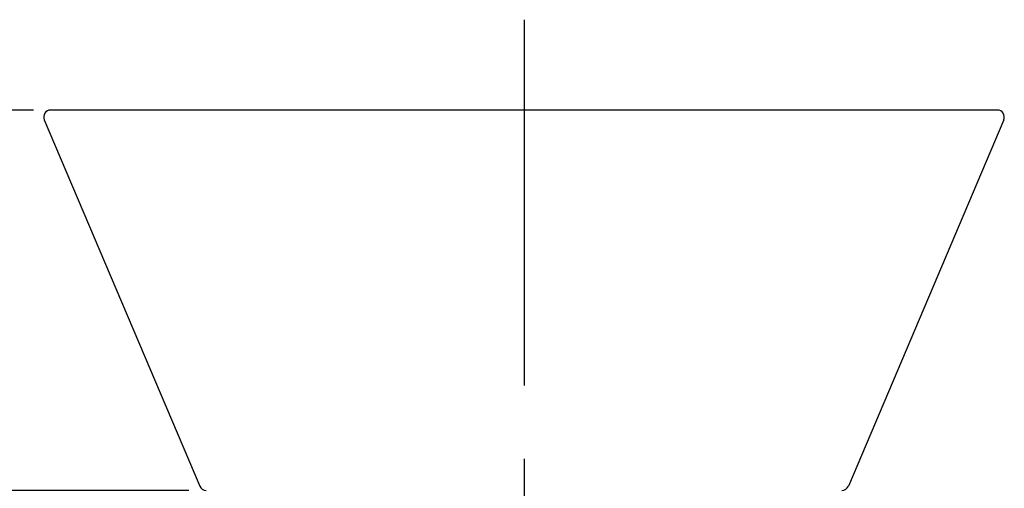
# Model space of a CAD drawing. Extents: x -210 to 210, y -148 to 148.
# Drawn here: x -123 to -38, y -49 to -8 of the extents above; entities that cross this region are included whole.
import ezdxf

# ---------------------------------------------------------------- set-up
doc = ezdxf.new("R2010")
doc.units = 0
doc.linetypes.add('CENTER', pattern=[50.8, 31.75, -6.35, 6.35, -6.35])
doc.layers.get('0').update_dxf_attribs({"linetype": 'CONTINUOUS'})
doc.layers.get('DEFPOINTS').update_dxf_attribs({"linetype": 'CONTINUOUS'})
doc.layers.add('1_5', color=7, linetype='CONTINUOUS')
doc.styles.add('MX_DIMTXSTY_5', font='txt.shx', dxfattribs={"width": 1.35, "bigfont": 'extfont.shx'})
doc.styles.add('MX_NOTE_STANDARD', font='txt.shx', dxfattribs={"bigfont": 'extfont.shx'})
doc.dimstyles.new('MX_DIMSTYLE_1_5', dxfattribs={"dimtxt": 2.5, "dimasz": 2.5, "dimexe": 1.5, "dimexo": 1.5, "dimgap": 0.5, "dimtad": 1, "dimlfac": 5, "dimtxsty": 'MX_NOTE_STANDARD', "dimblk1": 'OPEN30', "dimblk2": 'OPEN30', "dimsah": 1, "dimcen": 2.5, "dimazin": 3, "dimtfac": 1, "dimtmove": 0, "dimatfit": 3, "dimtzin": 0})

# ---------------------------------------------------------------- blocks, each defined once
blk = doc.blocks.new('_OPEN30')
at = {"color": 0, "linetype": 'ByBlock'}
for p, q in [((-1, 0.267949), (0, 0)), ((0, 0), (-1, -0.267949)), ((0, 0), (-1, 0))]:
    blk.add_line(p, q, dxfattribs=at)
blk = doc.blocks.new('*D11')
at = {"color": 143, "linetype": 'CONTINUOUS'}
for p, q in [((-121.863648, -15.79992), (-139.713434, -15.79992)), ((-138.213434, -48.79992), (-138.213434, -15.79992)), ((-108.372739, -48.79992), (-139.713434, -48.79992))]:
    blk.add_line(p, q, dxfattribs=at)
at = {"layer": 'DEFPOINTS', "color": 0, "linetype": 'CONTINUOUS'}
for p in [(-138.213434, -15.79992), (-120.363648, -15.79992), (-106.872739, -48.79992)]:
    blk.add_point(p, dxfattribs=at)
at = {"color": 143, "linetype": 'CONTINUOUS', "xscale": 2.77, "yscale": 2.77, "zscale": 2.77}
for p, rotation in [((-138.213434, -15.79992), 90), ((-138.213434, -48.79992), 270)]:
    blk.add_blockref('_OPEN30', p, dxfattribs=dict(at, rotation=rotation))
at = {"color": 143, "linetype": 'CONTINUOUS', "insert": (-139.963434, -32.29992), "char_height": 2.5, "attachment_point": 5, "rotation": 90, "style": 'MX_DIMTXSTY_5'}
blk.add_mtext('\\A1;(165.0)', dxfattribs=at)

msp = doc.modelspace()

# ---------------------------------------------------------------- linework, layer by layer
at = {"layer": '1_5', "color": 110, "linetype": 'CENTER'}
msp.add_line((-79.269954, -7.954952), (-79.269954, -81.912475), dxfattribs=at)
at = {"layer": '1_5', "color": 3, "linetype": 'CONTINUOUS'}
for p, q in [((-38.176262, -15.79992), (-120.363647, -15.79992)), ((-120.915996, -16.63425), (-107.425087, -48.43425)), ((-37.623912, -16.63425), (-51.114822, -48.43425))]:
    msp.add_line(p, q, dxfattribs=at)
for centre, start, end in [((-120.363647, -16.39992), 90, 202.988717), ((-38.176262, -16.39992), 337.011283, 90), ((-106.872738, -48.19992), 202.988717, 270), ((-51.667171, -48.19992), 270, 337.011283)]:
    msp.add_arc(centre, 0.6, start, end, dxfattribs=at)

# ---------------------------------------------------------------- dimensions: what is measured, and where the dimension line sits
at = {"layer": '1_5', "color": 143, "linetype": 'CONTINUOUS'}
dim = msp.add_linear_dim(base=(-138.213434, -15.79992), p1=(-106.872739, -48.79992), p2=(-120.363648, -15.79992), angle=90, text='\\A1;(<>)', dimstyle='MX_DIMSTYLE_1_5', override={"dimasz": 2.77, "dimdec": 1, "dimzin": 0, "dimtxsty": 'MX_DIMTXSTY_5'}, dxfattribs=at)
dim.commit()
dim.dimension.update_dxf_attribs({"geometry": '*D11', "text_midpoint": (-138.213434, -32.29992), "dimtype": 128})

doc.saveas('drawing.dxf')
